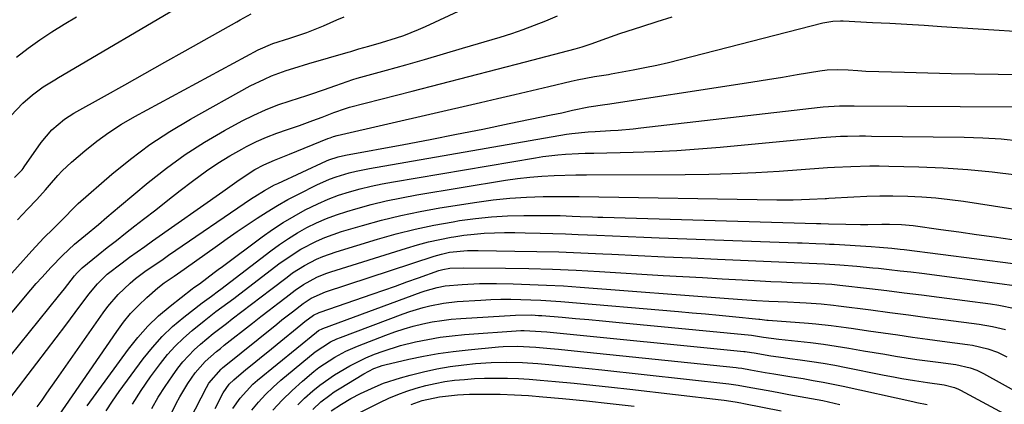
# Model space of a CAD drawing. Units: inches. Extents: x 1852430 to 1857705, y 474059 to 480329.
# Drawn here: x 1855284 to 1855544, y 477302 to 477403 of the extents above; entities that cross this region are included whole.
import ezdxf

# ---------------------------------------------------------------- set-up
doc = ezdxf.new("R2010")
doc.units = ezdxf.units.IN
doc.header["$MEASUREMENT"] = 0
doc.layers.add('7', color=7, linetype='Continuous')
doc.layers.add('8', color=7, linetype='Continuous')

msp = doc.modelspace()

# ---------------------------------------------------------------- linework, layer by layer
at = {"layer": '7', "color": 18}
for points in [[(1855281.92, 477377.52, 1804), (1855285.03, 477380.84, 1804), (1855287.56, 477383.07, 1804), (1855290.42, 477385.16, 1804), (1855293.44, 477387.04, 1804), (1855294.46, 477387.65, 1804), (1855327.89, 477407.31, 1804)], [(1855271.37, 477312.91, 1812), (1855285.76, 477330.11, 1812), (1855288.59, 477333.41, 1812), (1855290.03, 477335.04, 1812), (1855292.48, 477337.73, 1812), (1855295.5, 477340.82, 1812), (1855298.69, 477343.75, 1812), (1855301.56, 477346.16, 1812), (1855304.94, 477348.97, 1812), (1855307.17, 477350.87, 1812), (1855310.52, 477353.7, 1812), (1855318.07, 477360.03, 1812), (1855322.85, 477363.8, 1812), (1855327.76, 477367.36, 1812), (1855332.88, 477370.62, 1812), (1855338.14, 477373.67, 1812), (1855342.8, 477376.19, 1812), (1855345.88, 477377.74, 1812), (1855349, 477379.17, 1812), (1855352.21, 477380.41, 1812), (1855355.46, 477381.53, 1812), (1855359.83, 477382.9, 1812), (1855360.94, 477383.25, 1812), (1855364.23, 477384.36, 1812), (1855367.5, 477385.54, 1812), (1855371.98, 477387.1, 1812), (1855373.11, 477387.43, 1812), (1855380.87, 477389.58, 1812), (1855385.88, 477390.99, 1812), (1855390.88, 477392.41, 1812), (1855395.88, 477393.86, 1812), (1855400.87, 477395.33, 1812), (1855410.81, 477398.29, 1812), (1855413.84, 477399.25, 1812), (1855416.85, 477400.27, 1812), (1855419.83, 477401.38, 1812), (1855422.78, 477402.56, 1812), (1855425.89, 477403.86, 1812)], [(1855282.83, 477361.33, 1806), (1855284.84, 477363.34, 1806), (1855285.13, 477363.71, 1806), (1855285.41, 477364.09, 1806), (1855289.9, 477370.56, 1806), (1855292.71, 477373.89, 1806), (1855296.05, 477376.69, 1806), (1855297.27, 477377.49, 1806), (1855298.51, 477378.23, 1806), (1855306.57, 477382.73, 1806), (1855311.87, 477385.69, 1806), (1855317.17, 477388.66, 1806), (1855322.47, 477391.64, 1806), (1855327.76, 477394.62, 1806), (1855341.37, 477402.31, 1806), (1855342.31, 477402.83, 1806), (1855345.15, 477404.39, 1806)], [(1855283.41, 477393.01, 1802), (1855286.43, 477395.33, 1802), (1855289.54, 477397.52, 1802), (1855292.71, 477399.62, 1802), (1855295.94, 477401.64, 1802), (1855299.18, 477403.64, 1802)], [(1855283.63, 477350.18, 1808), (1855284.95, 477351.58, 1808), (1855286.28, 477352.96, 1808), (1855288.72, 477355.54, 1808), (1855290.99, 477358.03, 1808), (1855292.08, 477359.3, 1808), (1855294.25, 477361.87, 1808), (1855295.4, 477363.1, 1808), (1855297.85, 477365.39, 1808), (1855301.38, 477368.37, 1808), (1855304.5, 477370.85, 1808), (1855307.71, 477373.2, 1808), (1855311.06, 477375.33, 1808), (1855314.51, 477377.34, 1808), (1855347.06, 477394.93, 1808), (1855350.87, 477396.55, 1808), (1855355.37, 477397.98, 1808), (1855359.84, 477399.51, 1808), (1855364.22, 477401.26, 1808), (1855367.72, 477402.77, 1808), (1855369.68, 477403.64, 1808)], [(1855276.48, 477308.02, 1814), (1855294.46, 477330.09, 1814), (1855296.03, 477332.04, 1814), (1855298.67, 477335.4, 1814), (1855299.37, 477336.24, 1814), (1855300.13, 477337.03, 1814), (1855300.4, 477337.28, 1814), (1855300.68, 477337.52, 1814), (1855304.89, 477340.93, 1814), (1855307.28, 477342.86, 1814), (1855309.69, 477344.78, 1814), (1855312.1, 477346.69, 1814), (1855314.53, 477348.58, 1814), (1855316.79, 477350.34, 1814), (1855320.03, 477352.85, 1814), (1855323.27, 477355.36, 1814), (1855326.51, 477357.86, 1814), (1855329.75, 477360.36, 1814), (1855333.41, 477363.06, 1814), (1855336.41, 477365.1, 1814), (1855339.52, 477366.99, 1814), (1855342.7, 477368.77, 1814), (1855343.98, 477369.45, 1814), (1855346.59, 477370.75, 1814), (1855349.24, 477371.95, 1814), (1855351.96, 477373.02, 1814), (1855354.71, 477373.99, 1814), (1855357.91, 477375.04, 1814), (1855361.41, 477376.28, 1814), (1855363.85, 477377.24, 1814), (1855366.92, 477378.46, 1814), (1855370.04, 477379.52, 1814), (1855371.1, 477379.81, 1814), (1855387.58, 477384.03, 1814), (1855395.04, 477385.95, 1814), (1855402.51, 477387.88, 1814), (1855409.97, 477389.82, 1814), (1855417.43, 477391.76, 1814), (1855430.54, 477395.19, 1814), (1855432.34, 477395.69, 1814), (1855435.01, 477396.57, 1814), (1855437.64, 477397.55, 1814), (1855442.27, 477399.23, 1814), (1855448.09, 477401.1, 1814), (1855452.08, 477402.35, 1814), (1855456.09, 477403.57, 1814)], [(1855281.64, 477303.17, 1816), (1855288.75, 477312.44, 1816), (1855291.29, 477315.77, 1816), (1855293.82, 477319.11, 1816), (1855296.33, 477322.46, 1816), (1855298.84, 477325.82, 1816), (1855302.4, 477330.62, 1816), (1855304.7, 477333.38, 1816), (1855307.27, 477335.88, 1816), (1855311.18, 477338.87, 1816), (1855313.17, 477340.32, 1816), (1855317.17, 477343.2, 1816), (1855319.18, 477344.62, 1816), (1855337.69, 477357.63, 1816), (1855338.93, 477358.5, 1816), (1855341.39, 477360.23, 1816), (1855343.08, 477361.43, 1816), (1855346.18, 477363.4, 1816), (1855348.49, 477364.63, 1816), (1855351.37, 477365.88, 1816), (1855355.28, 477367.42, 1816), (1855365.35, 477371.54, 1816), (1855365.97, 477371.79, 1816), (1855366.91, 477372.12, 1816), (1855367.87, 477372.38, 1816), (1855405.62, 477381.1, 1816), (1855410.1, 477382.15, 1816), (1855414.59, 477383.19, 1816), (1855419.07, 477384.25, 1816), (1855423.55, 477385.3, 1816), (1855429.5, 477386.71, 1816), (1855431.01, 477387.05, 1816), (1855435.58, 477387.9, 1816), (1855439.34, 477388.46, 1816), (1855440.03, 477388.56, 1816), (1855445.8, 477389.63, 1816), (1855448.91, 477390.24, 1816), (1855452, 477390.89, 1816), (1855455.09, 477391.6, 1816), (1855458.16, 477392.35, 1816), (1855495.8, 477401.99, 1816), (1855498.43, 477402.46, 1816), (1855500.43, 477402.55, 1816), (1855501.1, 477402.54, 1816), (1855508.84, 477402.15, 1816), (1855513.38, 477401.91, 1816), (1855517.92, 477401.66, 1816), (1855522.46, 477401.38, 1816), (1855527, 477401.1, 1816), (1855560.16, 477398.93, 1816)], [(1855288.81, 477300.93, 1818), (1855290.09, 477302.74, 1818), (1855291.37, 477304.55, 1818), (1855293.92, 477308.18, 1818), (1855306.17, 477325.71, 1818), (1855307.41, 477327.37, 1818), (1855310.11, 477330.5, 1818), (1855313.31, 477333.55, 1818), (1855314.68, 477334.7, 1818), (1855317.54, 477336.83, 1818), (1855319.02, 477337.84, 1818), (1855321.97, 477339.86, 1818), (1855323.45, 477340.87, 1818), (1855345.3, 477355.81, 1818), (1855346.13, 477356.36, 1818), (1855348.68, 477357.94, 1818), (1855351.33, 477359.35, 1818), (1855352.23, 477359.78, 1818), (1855365.01, 477365.67, 1818), (1855365.62, 477365.93, 1818), (1855368.11, 477366.76, 1818), (1855370.03, 477367.2, 1818), (1855385.4, 477370.04, 1818), (1855392.36, 477371.35, 1818), (1855399.3, 477372.69, 1818), (1855406.24, 477374.08, 1818), (1855413.18, 477375.49, 1818), (1855424.2, 477377.77, 1818), (1855427.03, 477378.37, 1818), (1855429.86, 477379.01, 1818), (1855434.13, 477379.92, 1818), (1855438.3, 477380.51, 1818), (1855439.04, 477380.62, 1818), (1855473.4, 477385.88, 1818), (1855477.31, 477386.49, 1818), (1855481.22, 477387.11, 1818), (1855485.13, 477387.75, 1818), (1855489.04, 477388.41, 1818), (1855495.01, 477389.42, 1818), (1855496.86, 477389.67, 1818), (1855499.65, 477389.78, 1818), (1855502.45, 477389.64, 1818), (1855504.94, 477389.44, 1818), (1855506.03, 477389.39, 1818), (1855507.12, 477389.34, 1818), (1855517.27, 477389.04, 1818), (1855523.43, 477388.87, 1818), (1855529.6, 477388.73, 1818), (1855535.77, 477388.62, 1818), (1855541.93, 477388.54, 1818), (1855559.09, 477388.36, 1818)], [(1855302.01, 477301.19, 1822), (1855312.83, 477316.13, 1822), (1855315.3, 477319.24, 1822), (1855317.92, 477322.2, 1822), (1855320.79, 477324.93, 1822), (1855323.81, 477327.5, 1822), (1855329.65, 477332.05, 1822), (1855330.12, 477332.4, 1822), (1855331.56, 477333.36, 1822), (1855335.43, 477336.28, 1822), (1855336.52, 477337.09, 1822), (1855337.61, 477337.9, 1822), (1855348.09, 477345.67, 1822), (1855350.82, 477347.6, 1822), (1855353.61, 477349.44, 1822), (1855356.48, 477351.15, 1822), (1855359.4, 477352.78, 1822), (1855362.73, 477354.43, 1822), (1855365.44, 477355.62, 1822), (1855368.22, 477356.64, 1822), (1855371.05, 477357.54, 1822), (1855373.92, 477358.32, 1822), (1855376.8, 477359.03, 1822), (1855379.71, 477359.64, 1822), (1855382.63, 477360.18, 1822), (1855420.06, 477366.53, 1822), (1855422.03, 477366.83, 1822), (1855425.99, 477367.3, 1822), (1855427.97, 477367.46, 1822), (1855431.36, 477367.67, 1822), (1855433.12, 477367.69, 1822), (1855434.88, 477367.69, 1822), (1855435.47, 477367.7, 1822), (1855445.78, 477367.97, 1822), (1855451.53, 477368.18, 1822), (1855457.26, 477368.46, 1822), (1855462.99, 477368.87, 1822), (1855468.72, 477369.34, 1822), (1855495.44, 477371.85, 1822), (1855496.68, 477371.96, 1822), (1855500.38, 477372.16, 1822), (1855502.28, 477372.21, 1822), (1855505.41, 477372.25, 1822), (1855506.98, 477372.25, 1822), (1855508.54, 477372.23, 1822), (1855532.99, 477371.89, 1822), (1855537.86, 477371.74, 1822), (1855542.71, 477371.46, 1822), (1855547.56, 477371.01, 1822)], [(1855307, 477299.88, 1824), (1855308.64, 477302.47, 1824), (1855310.38, 477305, 1824), (1855316.75, 477313.62, 1824), (1855319.15, 477316.61, 1824), (1855321.71, 477319.45, 1824), (1855324.49, 477322.07, 1824), (1855327.42, 477324.54, 1824), (1855332.31, 477328.35, 1824), (1855332.91, 477328.8, 1824), (1855334.74, 477330.13, 1824), (1855336.57, 477331.46, 1824), (1855337.17, 477331.92, 1824), (1855350.34, 477342.03, 1824), (1855352.63, 477343.7, 1824), (1855354.98, 477345.29, 1824), (1855357.4, 477346.76, 1824), (1855359.87, 477348.15, 1824), (1855362.42, 477349.4, 1824), (1855365, 477350.54, 1824), (1855367.66, 477351.52, 1824), (1855370.35, 477352.39, 1824), (1855372.79, 477353.1, 1824), (1855376.75, 477354.18, 1824), (1855380.74, 477355.16, 1824), (1855384.76, 477355.99, 1824), (1855388.8, 477356.73, 1824), (1855412.18, 477360.58, 1824), (1855415.37, 477361.04, 1824), (1855418.56, 477361.42, 1824), (1855421.76, 477361.67, 1824), (1855424.97, 477361.84, 1824), (1855430.71, 477362.02, 1824), (1855431.41, 477362.03, 1824), (1855432.46, 477362, 1824), (1855433.52, 477361.99, 1824), (1855459.5, 477362.09, 1824), (1855465.7, 477362.18, 1824), (1855471.89, 477362.34, 1824), (1855478.08, 477362.64, 1824), (1855484.26, 477363.01, 1824), (1855495.88, 477363.83, 1824), (1855497, 477363.91, 1824), (1855498.85, 477364.04, 1824), (1855503.1, 477364.23, 1824), (1855508.1, 477364.36, 1824), (1855510.6, 477364.36, 1824), (1855513.1, 477364.33, 1824), (1855521.03, 477364.14, 1824), (1855527.49, 477363.87, 1824), (1855533.94, 477363.45, 1824), (1855540.37, 477362.8, 1824), (1855546.78, 477362, 1824)], [(1855313.94, 477301.63, 1826), (1855316.25, 477305.27, 1826), (1855318.7, 477308.82, 1826), (1855321.3, 477312.34, 1826), (1855323.18, 477314.7, 1826), (1855325.17, 477316.96, 1826), (1855327.33, 477319.06, 1826), (1855329.6, 477321.05, 1826), (1855332.8, 477323.64, 1826), (1855335.89, 477326.02, 1826), (1855337.46, 477327.19, 1826), (1855340.6, 477329.51, 1826), (1855342.16, 477330.68, 1826), (1855343.71, 477331.86, 1826), (1855352.49, 477338.58, 1826), (1855354.37, 477339.95, 1826), (1855358.29, 477342.45, 1826), (1855362.42, 477344.6, 1826), (1855364.55, 477345.54, 1826), (1855368.94, 477347.07, 1826), (1855374.49, 477348.71, 1826), (1855379.53, 477350.1, 1826), (1855384.6, 477351.35, 1826), (1855389.71, 477352.4, 1826), (1855394.85, 477353.32, 1826), (1855404.6, 477354.87, 1826), (1855408.95, 477355.46, 1826), (1855413.31, 477355.92, 1826), (1855417.68, 477356.18, 1826), (1855422.07, 477356.3, 1826), (1855430.63, 477356.34, 1826), (1855431.34, 477356.32, 1826), (1855431.57, 477356.31, 1826), (1855483.66, 477355.47, 1826), (1855487.97, 477355.47, 1826), (1855490.12, 477355.52, 1826), (1855492.27, 477355.6, 1826), (1855496.33, 477355.79, 1826), (1855496.7, 477355.81, 1826), (1855497.31, 477355.86, 1826), (1855503.91, 477356.27, 1826), (1855507.34, 477356.43, 1826), (1855510.76, 477356.53, 1826), (1855514.19, 477356.53, 1826), (1855518.15, 477356.45, 1826), (1855521.83, 477356.26, 1826), (1855525.51, 477355.98, 1826), (1855529.18, 477355.57, 1826), (1855532.83, 477355.08, 1826), (1855557.69, 477351.22, 1826)], [(1855319.01, 477300.54, 1828), (1855320.67, 477303.5, 1828), (1855322.5, 477306.35, 1828), (1855324.43, 477309.15, 1828), (1855325.87, 477311.1, 1828), (1855327.22, 477312.81, 1828), (1855330.19, 477315.99, 1828), (1855331.81, 477317.46, 1828), (1855335.18, 477320.25, 1828), (1855338.64, 477322.94, 1828), (1855340.21, 477324.14, 1828), (1855342.74, 477326.06, 1828), (1855345.27, 477327.98, 1828), (1855347.8, 477329.91, 1828), (1855350.32, 477331.83, 1828), (1855354.63, 477335.12, 1828), (1855356.11, 477336.19, 1828), (1855359.19, 477338.14, 1828), (1855362.43, 477339.82, 1828), (1855364.1, 477340.56, 1828), (1855367.54, 477341.77, 1828), (1855378.48, 477345.1, 1828), (1855383.4, 477346.48, 1828), (1855388.34, 477347.73, 1828), (1855393.33, 477348.78, 1828), (1855398.35, 477349.69, 1828), (1855400.02, 477349.96, 1828), (1855404.24, 477350.54, 1828), (1855408.47, 477350.98, 1828), (1855412.72, 477351.23, 1828), (1855416.98, 477351.34, 1828), (1855423.39, 477351.35, 1828), (1855426.56, 477351.3, 1828), (1855429.73, 477351.15, 1828), (1855431.84, 477351.07, 1828), (1855435.12, 477350.95, 1828), (1855436.47, 477350.91, 1828), (1855437.82, 477350.87, 1828), (1855494.06, 477349.23, 1828), (1855495.27, 477349.19, 1828), (1855497.29, 477349.12, 1828), (1855501.84, 477349, 1828), (1855505.68, 477348.95, 1828), (1855507.6, 477348.96, 1828), (1855511.29, 477349.04, 1828), (1855513.36, 477349.06, 1828), (1855516.46, 477348.97, 1828), (1855519.55, 477348.66, 1828), (1855526.87, 477347.64, 1828), (1855531.56, 477346.98, 1828), (1855536.24, 477346.32, 1828)], [(1855536.24, 477346.32, 1828), (1855540.93, 477345.67, 1828), (1855545.62, 477345.01, 1828)], [(1855321.9, 477283.77, 1832), (1855333.39, 477306.06, 1832), (1855334.06, 477307.23, 1832), (1855337.26, 477310.91, 1832), (1855337.61, 477311.19, 1832), (1855351.9, 477322.73, 1832), (1855353.27, 477323.83, 1832), (1855356.04, 477325.99, 1832), (1855358.91, 477328.18, 1832), (1855360.98, 477329.54, 1832), (1855364.75, 477331.21, 1832), (1855393.4, 477340.6, 1832), (1855395.34, 477341.17, 1832), (1855397.45, 477341.63, 1832), (1855402.13, 477342.08, 1832), (1855404.01, 477342.1, 1832), (1855404.96, 477342.1, 1832), (1855414.66, 477341.97, 1832), (1855420.45, 477341.87, 1832), (1855426.24, 477341.72, 1832), (1855432.03, 477341.51, 1832), (1855437.82, 477341.26, 1832), (1855440.17, 477341.14, 1832), (1855447.13, 477340.8, 1832), (1855454.09, 477340.47, 1832), (1855461.05, 477340.15, 1832), (1855468.02, 477339.84, 1832), (1855484.19, 477339.12, 1832), (1855486.19, 477339.03, 1832), (1855490.2, 477338.86, 1832), (1855492.2, 477338.78, 1832), (1855496.2, 477338.6, 1832), (1855500.2, 477338.35, 1832), (1855504.68, 477337.99, 1832), (1855508.9, 477337.59, 1832), (1855510.4, 477337.43, 1832), (1855513.26, 477337.13, 1832), (1855516.11, 477336.8, 1832), (1855518.97, 477336.46, 1832), (1855521.82, 477336.1, 1832), (1855542.97, 477333.36, 1832), (1855545.57, 477332.98, 1832)], [(1855335.68, 477300.56, 1834), (1855337.8, 477304.62, 1834), (1855339.37, 477306.93, 1834), (1855340.58, 477308.1, 1834), (1855343.81, 477310.76, 1834), (1855345.87, 477312.45, 1834), (1855347.92, 477314.13, 1834), (1855349.98, 477315.81, 1834), (1855352.04, 477317.48, 1834), (1855358.25, 477322.52, 1834), (1855359.34, 477323.4, 1834), (1855361.59, 477325.08, 1834), (1855363.07, 477325.81, 1834), (1855363.38, 477325.92, 1834), (1855377.08, 477330.63, 1834), (1855380.13, 477331.69, 1834), (1855383.18, 477332.75, 1834), (1855386.22, 477333.82, 1834), (1855389.26, 477334.89, 1834), (1855394.65, 477336.81, 1834), (1855395.69, 477337.14, 1834), (1855397.49, 477337.45, 1834), (1855401.23, 477337.58, 1834), (1855412.15, 477337.47, 1834), (1855418.36, 477337.36, 1834), (1855424.56, 477337.19, 1834), (1855430.77, 477336.92, 1834), (1855436.96, 477336.59, 1834), (1855453.67, 477335.57, 1834), (1855458.87, 477335.26, 1834), (1855464.07, 477334.96, 1834), (1855469.27, 477334.66, 1834), (1855474.47, 477334.38, 1834), (1855479.28, 477334.12, 1834), (1855482.07, 477333.98, 1834), (1855484.87, 477333.84, 1834), (1855487.67, 477333.72, 1834), (1855490.47, 477333.6, 1834), (1855494.67, 477333.45, 1834), (1855498.16, 477333.22, 1834), (1855499.55, 477333.08, 1834), (1855500.25, 477333, 1834), (1855508.03, 477332.09, 1834), (1855512.62, 477331.55, 1834), (1855517.2, 477330.99, 1834), (1855521.78, 477330.41, 1834), (1855526.36, 477329.82, 1834), (1855539.96, 477328.04, 1834), (1855542.13, 477327.71, 1834), (1855546.42, 477326.85, 1834)], [(1855340.34, 477300.52, 1836), (1855342.25, 477303.25, 1836), (1855345.64, 477306.91, 1836), (1855346.89, 477308.01, 1836), (1855362.36, 477320.64, 1836), (1855362.95, 477321.06, 1836), (1855364.04, 477321.58, 1836), (1855389.93, 477331.13, 1836), (1855390.97, 477331.49, 1836), (1855394.14, 477332.4, 1836), (1855396.3, 477332.82, 1836), (1855400.8, 477333.2, 1836), (1855405.31, 477333.4, 1836), (1855407.57, 477333.42, 1836), (1855409.83, 477333.41, 1836), (1855414.16, 477333.32, 1836), (1855418.58, 477333.19, 1836), (1855423, 477333.02, 1836), (1855427.41, 477332.77, 1836), (1855431.82, 477332.46, 1836), (1855470.93, 477329.46, 1836), (1855474.48, 477329.2, 1836), (1855478.31, 477328.94, 1836), (1855481.57, 477328.76, 1836), (1855486.46, 477328.57, 1836), (1855489.72, 477328.42, 1836), (1855491.35, 477328.33, 1836), (1855495.33, 477328.09, 1836), (1855498.58, 477327.75, 1836), (1855499.88, 477327.59, 1836), (1855508.44, 477326.46, 1836), (1855513.37, 477325.81, 1836), (1855518.3, 477325.17, 1836), (1855523.23, 477324.52, 1836), (1855528.15, 477323.87, 1836), (1855536.92, 477322.71, 1836), (1855540.42, 477322.12, 1836), (1855543.86, 477321.28, 1836)], [(1855345.39, 477300.08, 1838), (1855347.13, 477302.19, 1838), (1855348.97, 477304.23, 1838), (1855350.94, 477306.13, 1838), (1855352.99, 477307.95, 1838), (1855362.04, 477315.43, 1838), (1855366.04, 477318.05, 1838), (1855367.78, 477318.86, 1838), (1855368.67, 477319.22, 1838), (1855385.25, 477325.46, 1838), (1855386.97, 477326.07, 1838), (1855390.47, 477327.14, 1838), (1855392.25, 477327.59, 1838), (1855395.84, 477328.27, 1838), (1855399.47, 477328.65, 1838), (1855405.64, 477329.04, 1838), (1855408.28, 477329.17, 1838), (1855410.92, 477329.26, 1838), (1855413.56, 477329.27, 1838), (1855416.2, 477329.24, 1838), (1855418.85, 477329.15, 1838), (1855421.49, 477329.02, 1838), (1855424.13, 477328.86, 1838), (1855426.76, 477328.66, 1838), (1855457.74, 477326.04, 1838), (1855461.3, 477325.74, 1838), (1855464.85, 477325.42, 1838), (1855468.41, 477325.09, 1838), (1855471.96, 477324.75, 1838), (1855478.93, 477324.07, 1838), (1855479.13, 477324.05, 1838), (1855480.98, 477323.8, 1838), (1855481.32, 477323.78, 1838), (1855491.96, 477322.99, 1838), (1855493.95, 477322.82, 1838), (1855497.92, 477322.4, 1838), (1855501.88, 477321.86, 1838), (1855503.86, 477321.58, 1838), (1855507.82, 477321, 1838), (1855511.63, 477320.44, 1838), (1855515.51, 477319.88, 1838), (1855519.4, 477319.33, 1838), (1855523.29, 477318.79, 1838), (1855527.18, 477318.27, 1838), (1855533.86, 477317.39, 1838), (1855535.21, 477317.18, 1838), (1855539.2, 477316.25, 1838), (1855541.76, 477315.33, 1838), (1855542.99, 477314.76, 1838), (1855544.21, 477314.14, 1838)], [(1855357.43, 477301.49, 1842), (1855359.25, 477303.26, 1842), (1855361.45, 477305.21, 1842), (1855363.29, 477306.68, 1842), (1855367.13, 477309.39, 1842), (1855371.19, 477311.77, 1842), (1855375.41, 477313.84, 1842), (1855377.67, 477314.81, 1842), (1855379.92, 477315.66, 1842), (1855384.5, 477317.1, 1842), (1855388.51, 477318.08, 1842), (1855391.71, 477318.73, 1842), (1855394.92, 477319.29, 1842), (1855398.16, 477319.69, 1842), (1855401.41, 477319.99, 1842), (1855416.24, 477321.02, 1842), (1855417.07, 477321.06, 1842), (1855421.6, 477320.81, 1842), (1855423.03, 477320.67, 1842), (1855474.96, 477315.55, 1842), (1855475.29, 477315.51, 1842), (1855476.98, 477315.26, 1842), (1855477.65, 477315.14, 1842), (1855482.02, 477314.42, 1842), (1855485.4, 477313.91, 1842), (1855487.08, 477313.68, 1842), (1855489.79, 477313.32, 1842), (1855492.83, 477312.89, 1842), (1855495.86, 477312.42, 1842), (1855498.89, 477311.89, 1842), (1855501.9, 477311.32, 1842), (1855511.48, 477309.41, 1842), (1855514.85, 477308.76, 1842), (1855516.53, 477308.45, 1842), (1855519.9, 477307.86, 1842), (1855523.29, 477307.34, 1842), (1855527.7, 477306.75, 1842), (1855530.47, 477306.07, 1842), (1855531.52, 477305.63, 1842), (1855532.03, 477305.37, 1842), (1855545.7, 477297.95, 1842)], [(1855361.4, 477300.25, 1844), (1855363.55, 477302.26, 1844), (1855365.87, 477304.07, 1844), (1855367.08, 477304.9, 1844), (1855368.32, 477305.7, 1844), (1855374.83, 477309.66, 1844), (1855377.53, 477311.05, 1844), (1855378.95, 477311.59, 1844), (1855379.68, 477311.81, 1844), (1855380.41, 477312, 1844), (1855386.68, 477313.47, 1844), (1855390.57, 477314.3, 1844), (1855394.48, 477315.02, 1844), (1855398.42, 477315.57, 1844), (1855402.37, 477316.01, 1844), (1855410.31, 477316.73, 1844), (1855411.53, 477316.82, 1844), (1855415.22, 477316.91, 1844), (1855420.14, 477316.66, 1844), (1855423.99, 477316.33, 1844), (1855426.09, 477316.14, 1844), (1855430.28, 477315.73, 1844), (1855472.97, 477311.29, 1844), (1855473.45, 477311.24, 1844), (1855474.39, 477311.11, 1844), (1855476.74, 477310.71, 1844), (1855480.53, 477310.03, 1844), (1855482.89, 477309.62, 1844), (1855487.63, 477308.83, 1844), (1855490.55, 477308.38, 1844), (1855493.19, 477307.94, 1844), (1855495.83, 477307.48, 1844), (1855498.46, 477306.96, 1844), (1855501.08, 477306.4, 1844), (1855519.46, 477302.33, 1844), (1855520.53, 477302.1, 1844), (1855523.23, 477301.61, 1844)], [(1855366.21, 477299.91, 1846), (1855368.98, 477301.71, 1846), (1855371.46, 477303.16, 1846), (1855374.01, 477304.48, 1846), (1855377.84, 477306.27, 1846), (1855380.02, 477307.17, 1846), (1855384.51, 477308.63, 1846), (1855387.04, 477309.33, 1846), (1855390.55, 477310.21, 1846), (1855394.07, 477310.97, 1846), (1855397.63, 477311.55, 1846), (1855401.21, 477312.02, 1846), (1855404.31, 477312.34, 1846), (1855408.41, 477312.65, 1846), (1855412.51, 477312.73, 1846), (1855416.62, 477312.61, 1846), (1855420.72, 477312.33, 1846), (1855423.62, 477312.08, 1846), (1855427.11, 477311.77, 1846), (1855430.61, 477311.44, 1846), (1855434.1, 477311.08, 1846), (1855437.59, 477310.71, 1846), (1855470.99, 477307.05, 1846), (1855473.42, 477306.71, 1846), (1855475.83, 477306.27, 1846), (1855482.35, 477305.05, 1846), (1855484.59, 477304.63, 1846), (1855486.83, 477304.23, 1846), (1855491.32, 477303.45, 1846), (1855495.79, 477302.6, 1846), (1855500.23, 477301.56, 1846)], [(1855372.92, 477299.06, 1848), (1855379.11, 477302.15, 1848), (1855381.44, 477303.23, 1848), (1855383.8, 477304.24, 1848), (1855386.22, 477305.11, 1848), (1855388.66, 477305.91, 1848), (1855391.15, 477306.58, 1848), (1855393.65, 477307.15, 1848), (1855396.18, 477307.59, 1848), (1855398.73, 477307.95, 1848), (1855401.4, 477308.2, 1848), (1855404, 477308.39, 1848), (1855406.6, 477308.49, 1848), (1855409.78, 477308.53, 1848), (1855412.67, 477308.48, 1848), (1855415.56, 477308.39, 1848), (1855418.45, 477308.22, 1848), (1855421.34, 477308, 1848), (1855425.37, 477307.63, 1848), (1855430.27, 477307.17, 1848), (1855435.17, 477306.68, 1848), (1855440.06, 477306.15, 1848), (1855444.96, 477305.6, 1848), (1855469.01, 477302.81, 1848), (1855469.75, 477302.71, 1848), (1855472.71, 477302.25, 1848), (1855474.18, 477301.98, 1848), (1855474.92, 477301.84, 1848), (1855484.74, 477299.9, 1848)]]:
    msp.add_polyline3d(points, dxfattribs=at)
at = {"layer": '8', "color": 18}
for points in [[(1855279.85, 477333.6, 1810), (1855287.38, 477342.06, 1810), (1855290.58, 477345.46, 1810), (1855293, 477347.83, 1810), (1855295.74, 477350.54, 1810), (1855298.54, 477353.45, 1810), (1855299.6, 477354.47, 1810), (1855308.47, 477362.17, 1810), (1855313.38, 477366.18, 1810), (1855318.45, 477369.98, 1810), (1855323.75, 477373.44, 1810), (1855329.21, 477376.69, 1810), (1855344.96, 477385.4, 1810), (1855348.65, 477387.24, 1810), (1855350.55, 477388.04, 1810), (1855354.44, 477389.45, 1810), (1855356.41, 477390.1, 1810), (1855360.37, 477391.31, 1810), (1855370.76, 477394.31, 1810), (1855371.46, 477394.52, 1810), (1855372.51, 477394.83, 1810), (1855373.56, 477395.14, 1810), (1855376.18, 477395.86, 1810), (1855379.49, 477396.82, 1810), (1855383.43, 477398.06, 1810), (1855385.38, 477398.73, 1810), (1855389.22, 477400.24, 1810), (1855391.11, 477401.08, 1810), (1855412.22, 477410.93, 1810)], [(1855293.64, 477297.36, 1820), (1855309.76, 477320.82, 1820), (1855311.54, 477323.21, 1820), (1855313.44, 477325.51, 1820), (1855315.51, 477327.65, 1820), (1855317.69, 477329.7, 1820), (1855320.62, 477332.24, 1820), (1855322.27, 477333.57, 1820), (1855324.9, 477335.36, 1820), (1855327.53, 477337.16, 1820), (1855336.32, 477343.44, 1820), (1855338.9, 477345.27, 1820), (1855341.5, 477347.07, 1820), (1855344.11, 477348.85, 1820), (1855346.73, 477350.62, 1820), (1855349.4, 477352.32, 1820), (1855352.1, 477353.96, 1820), (1855354.86, 477355.49, 1820), (1855357.65, 477356.96, 1820), (1855362.5, 477359.39, 1820), (1855365.83, 477360.87, 1820), (1855367.54, 477361.49, 1820), (1855371.03, 477362.51, 1820), (1855372.8, 477362.95, 1820), (1855376.38, 477363.67, 1820), (1855428.21, 477372.7, 1820), (1855429.63, 477372.93, 1820), (1855433.91, 477373.33, 1820), (1855435.79, 477373.42, 1820), (1855439.82, 477373.66, 1820), (1855441.83, 477373.8, 1820), (1855445.84, 477374.15, 1820), (1855447.85, 477374.37, 1820), (1855495.02, 477379.84, 1820), (1855495.87, 477379.93, 1820), (1855500.17, 477380.16, 1820), (1855503.98, 477380.14, 1820), (1855545.85, 477379.96, 1820)], [(1855318.66, 477288.29, 1830), (1855325.39, 477301.82, 1830), (1855326.35, 477303.61, 1830), (1855328.46, 477307.08, 1830), (1855330.46, 477309.89, 1830), (1855333.06, 477312.88, 1830), (1855336.04, 477315.51, 1830), (1855337.07, 477316.35, 1830), (1855338.11, 477317.18, 1830), (1855345.53, 477322.99, 1830), (1855347.74, 477324.72, 1830), (1855349.96, 477326.44, 1830), (1855352.19, 477328.15, 1830), (1855354.42, 477329.86, 1830), (1855356.77, 477331.65, 1830), (1855358.95, 477333.16, 1830), (1855362.44, 477335.05, 1830), (1855364.89, 477336.06, 1830), (1855366.14, 477336.49, 1830), (1855386.07, 477342.75, 1830), (1855388.99, 477343.6, 1830), (1855391.92, 477344.37, 1830), (1855394.89, 477345.03, 1830), (1855397.87, 477345.61, 1830), (1855398.56, 477345.73, 1830), (1855401.22, 477346.13, 1830), (1855403.89, 477346.45, 1830), (1855406.57, 477346.65, 1830), (1855409.26, 477346.77, 1830), (1855411.95, 477346.81, 1830), (1855414.64, 477346.82, 1830), (1855417.33, 477346.78, 1830), (1855421.31, 477346.69, 1830), (1855424.65, 477346.58, 1830), (1855427.99, 477346.46, 1830), (1855431.32, 477346.34, 1830), (1855436.22, 477346.13, 1830), (1855440.34, 477345.96, 1830), (1855444.45, 477345.8, 1830), (1855448.57, 477345.64, 1830), (1855452.69, 477345.48, 1830), (1855489.12, 477344.16, 1830), (1855490.32, 477344.11, 1830), (1855493.94, 477343.97, 1830), (1855496.34, 477343.87, 1830), (1855497.54, 477343.81, 1830), (1855498.75, 477343.74, 1830), (1855508.47, 477343.15, 1830), (1855510.66, 477343.01, 1830), (1855513.94, 477342.73, 1830), (1855516.12, 477342.49, 1830), (1855517.21, 477342.36, 1830), (1855545.91, 477338.69, 1830)], [(1855350.9, 477300.06, 1840), (1855353.34, 477302.76, 1840), (1855355.95, 477305.3, 1840), (1855358.68, 477307.73, 1840), (1855361.73, 477310.28, 1840), (1855363.04, 477311.31, 1840), (1855367.19, 477314.07, 1840), (1855370.15, 477315.61, 1840), (1855373.2, 477316.93, 1840), (1855380.63, 477319.81, 1840), (1855383.02, 477320.68, 1840), (1855385.44, 477321.48, 1840), (1855387.89, 477322.17, 1840), (1855390.37, 477322.8, 1840), (1855392.86, 477323.3, 1840), (1855395.37, 477323.73, 1840), (1855397.9, 477324.03, 1840), (1855400.44, 477324.24, 1840), (1855414.85, 477325.11, 1840), (1855419.14, 477325.14, 1840), (1855420.86, 477325.04, 1840), (1855421.72, 477324.98, 1840), (1855427.08, 477324.53, 1840), (1855430.61, 477324.23, 1840), (1855434.15, 477323.92, 1840), (1855437.68, 477323.59, 1840), (1855441.21, 477323.26, 1840), (1855476.94, 477319.81, 1840), (1855480.16, 477319.32, 1840), (1855484.19, 477318.8, 1840), (1855489.16, 477318.27, 1840), (1855492.53, 477317.88, 1840), (1855495.9, 477317.44, 1840), (1855499.25, 477316.94, 1840), (1855502.6, 477316.39, 1840), (1855506.49, 477315.73, 1840), (1855509.29, 477315.25, 1840), (1855512.09, 477314.79, 1840), (1855514.89, 477314.33, 1840), (1855517.69, 477313.89, 1840), (1855520.5, 477313.46, 1840), (1855523.31, 477313.07, 1840), (1855526.12, 477312.68, 1840), (1855530.79, 477312.07, 1840), (1855534.55, 477311.25, 1840), (1855536.36, 477310.58, 1840), (1855537.23, 477310.18, 1840), (1855538.09, 477309.74, 1840), (1855554.41, 477300.67, 1840)], [(1855387.29, 477301.6, 1850), (1855390.22, 477302.6, 1850), (1855394.75, 477303.63, 1850), (1855399.51, 477304.15, 1850), (1855402.69, 477304.26, 1850), (1855407.01, 477304.29, 1850), (1855410.76, 477304.26, 1850), (1855414.5, 477304.16, 1850), (1855418.24, 477303.94, 1850), (1855421.98, 477303.64, 1850), (1855427.15, 477303.15, 1850), (1855433.47, 477302.53, 1850), (1855439.78, 477301.86, 1850), (1855446.09, 477301.15, 1850)]]:
    msp.add_polyline3d(points, dxfattribs=at)

doc.saveas('drawing.dxf')
